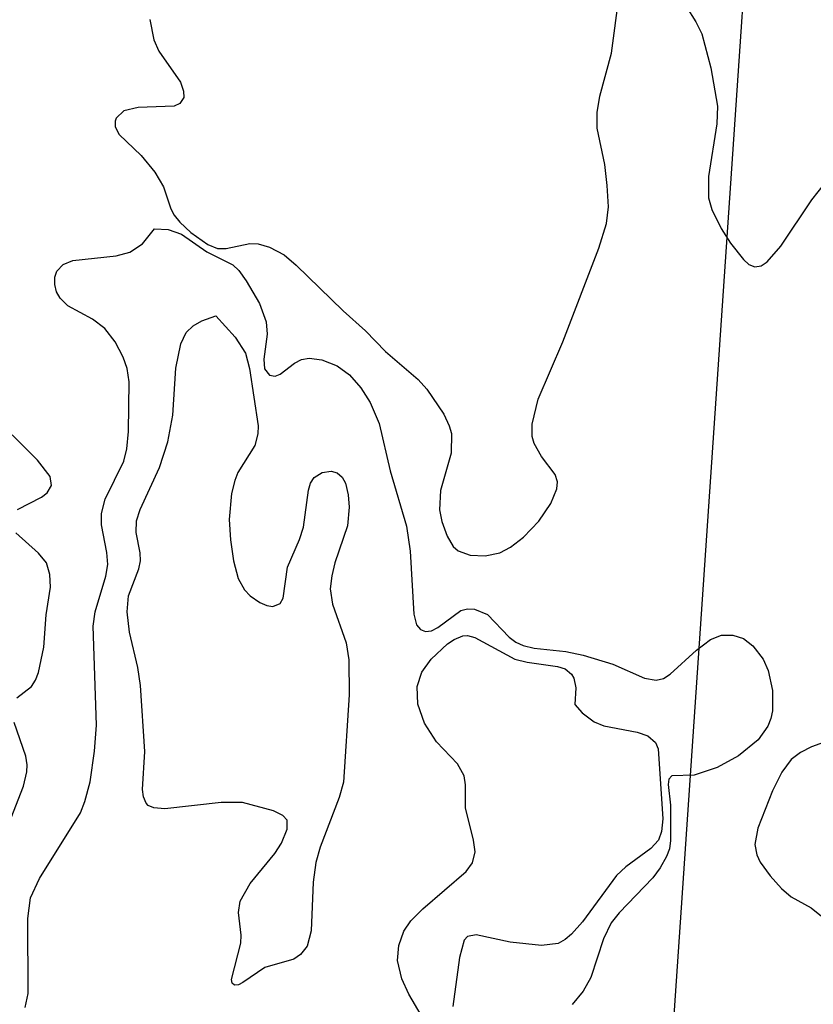
# Model space of a CAD drawing. Units: inches. Extents: x 1238693 to 1243762, y 477592 to 481457.
# Drawn here: x 1242514 to 1242566, y 480657 to 480722 of the extents above; entities that cross this region are included whole.
import ezdxf

# ---------------------------------------------------------------- set-up
doc = ezdxf.new("R2010")
doc.units = ezdxf.units.IN
doc.header["$MEASUREMENT"] = 0
doc.layers.add('NTRL-Trees', color=3, linetype='Continuous')
doc.layers.add('Undefined', color=1, linetype='Continuous')

msp = doc.modelspace()

# ---------------------------------------------------------------- linework, layer by layer
at = {"layer": 'NTRL-Trees'}
msp.add_lwpolyline([(1242637.375, 480391.063), (1242601.625, 480465.875), (1242565.5, 480549.719), (1242556.125, 480641.813), (1242562.625, 480737.125), (1242557.25, 480807.406), (1242544, 480876.719), (1242537.375, 480932.531)], dxfattribs=at)
at = {"layer": 'Undefined'}
for points, elevation in [([(1242522.506, 480722.081), (1242522.777, 480720.748), (1242523.097, 480719.997), (1242524.521, 480717.941), (1242524.736, 480717.341), (1242524.743, 480716.933), (1242524.493, 480716.529), (1242524.112, 480716.371), (1242521.74, 480716.276), (1242520.787, 480716.055), (1242520.287, 480715.569), (1242520.203, 480715.369), (1242520.205, 480714.993), (1242520.484, 480714.494), (1242521.926, 480713.107), (1242522.837, 480711.999), (1242523.404, 480711.032), (1242523.899, 480709.579), (1242524.114, 480709.171), (1242524.485, 480708.706), (1242525.219, 480708.027), (1242526.324, 480707.232), (1242526.973, 480706.969), (1242527.542, 480706.957), (1242529.116, 480707.287), (1242529.645, 480707.278), (1242530.405, 480707.063), (1242531.363, 480706.551), (1242532.168, 480705.87), (1242535.27, 480702.845), (1242536.748, 480701.539), (1242538.064, 480700.162), (1242540.227, 480698.316), (1242540.795, 480697.681), (1242541.911, 480696.024), (1242542.276, 480695.272), (1242542.413, 480694.759), (1242542.411, 480693.454), (1242541.706, 480690.996), (1242541.64, 480689.718), (1242541.779, 480688.954), (1242542.128, 480687.981), (1242542.538, 480687.295), (1242542.852, 480687.015), (1242543.665, 480686.719), (1242544.648, 480686.681), (1242545.616, 480686.89), (1242546.317, 480687.252), (1242547.186, 480687.916), (1242548.192, 480688.963), (1242548.973, 480690.135), (1242549.382, 480691.102), (1242549.428, 480691.571), (1242549.273, 480692.043), (1242548.368, 480693.238), (1242547.889, 480694.103), (1242547.754, 480694.562), (1242547.749, 480695.368), (1242548.146, 480697.015), (1242549.767, 480700.799), (1242552.156, 480706.984), (1242552.65, 480708.616), (1242552.779, 480709.722), (1242552.71, 480711.119), (1242552.541, 480712.517), (1242552.049, 480714.908), (1242552.035, 480715.943), (1242552.227, 480717.025), (1242552.993, 480719.867), (1242553.49, 480723.696)], 122), ([(1242557.922, 480722.932), (1242558.559, 480721.925), (1242558.945, 480721.126), (1242559.547, 480718.899), (1242559.998, 480716.354), (1242559.939, 480715.194), (1242559.389, 480711.717), (1242559.389, 480710.311), (1242559.622, 480709.536), (1242560.233, 480708.281), (1242560.838, 480707.317), (1242561.702, 480706.24), (1242562.067, 480705.919), (1242562.45, 480705.751), (1242562.869, 480705.821), (1242563.269, 480706.083), (1242564.162, 480707.127), (1242566.22, 480710.176), (1242567.057, 480711.231)], 122), ([(1242514.265, 480656.862), (1242514.473, 480657.794), (1242514.446, 480662.74), (1242514.632, 480664.118), (1242515.225, 480665.384), (1242517.915, 480669.713), (1242518.22, 480670.468), (1242518.556, 480671.773), (1242518.848, 480673.784), (1242518.99, 480675.513), (1242518.762, 480682.049), (1242518.891, 480682.978), (1242519.596, 480685.332), (1242519.729, 480686.12), (1242519.667, 480686.904), (1242519.302, 480688.725), (1242519.302, 480689.483), (1242519.552, 480690.414), (1242520.795, 480692.941), (1242520.985, 480693.754), (1242521.085, 480694.884), (1242521.135, 480698.169), (1242521.007, 480699.053), (1242520.751, 480699.801), (1242520.221, 480700.802), (1242519.539, 480701.691), (1242518.714, 480702.312), (1242517.096, 480703.172), (1242516.573, 480703.685), (1242516.345, 480704.112), (1242516.22, 480704.596), (1242516.225, 480705.077), (1242516.363, 480705.461), (1242516.787, 480705.905), (1242517.417, 480706.168), (1242520.289, 480706.483), (1242521.184, 480706.715), (1242522.022, 480707.273), (1242522.818, 480708.27), (1242523.715, 480708.224), (1242524.6, 480707.913), (1242526.274, 480706.748), (1242527.976, 480705.882), (1242528.369, 480705.514), (1242528.874, 480704.839), (1242529.746, 480703.337), (1242530.191, 480702.128), (1242530.24, 480701.321), (1242530.035, 480699.656), (1242530.083, 480699.014), (1242530.414, 480698.611), (1242530.778, 480698.543), (1242531.11, 480698.67), (1242532.065, 480699.395), (1242532.514, 480699.637), (1242533.034, 480699.722), (1242533.866, 480699.624), (1242534.867, 480699.22), (1242535.696, 480698.622), (1242536.435, 480697.778), (1242537.059, 480696.793), (1242537.641, 480695.409), (1242538.37, 480692.287), (1242539.443, 480688.648), (1242539.697, 480687), (1242539.933, 480682.828), (1242540.122, 480682.13), (1242540.369, 480681.828), (1242540.704, 480681.691), (1242541.104, 480681.733), (1242541.528, 480681.959), (1242543.037, 480683.068), (1242543.488, 480683.189), (1242543.94, 480683.161), (1242544.802, 480682.801), (1242546.23, 480681.318), (1242546.678, 480680.989), (1242547.152, 480680.765), (1242547.89, 480680.588), (1242549.977, 480680.366), (1242551.119, 480680.121), (1242553.083, 480679.523), (1242555.159, 480678.602), (1242555.938, 480678.469), (1242556.42, 480678.591), (1242556.867, 480678.881), (1242558.599, 480680.461), (1242559.516, 480681.161), (1242560.25, 480681.449), (1242560.999, 480681.45), (1242561.711, 480681.228), (1242562.324, 480680.734), (1242562.993, 480679.854), (1242563.341, 480679.111), (1242563.617, 480677.793), (1242563.627, 480676.441), (1242563.517, 480675.936), (1242563.305, 480675.441), (1242562.674, 480674.548), (1242561.374, 480673.486), (1242559.956, 480672.705), (1242558.45, 480672.214), (1242556.966, 480672.152), (1242556.763, 480671.941), (1242556.73, 480671.596), (1242556.883, 480670.228), (1242556.876, 480667.894), (1242556.808, 480667.348), (1242556.623, 480666.829), (1242556.2, 480666.091), (1242555.706, 480665.431), (1242553.488, 480663.113), (1242552.968, 480662.45), (1242552.469, 480661.393), (1242551.618, 480658.846), (1242551.118, 480657.954), (1242550.383, 480657.072)], 124), ([(1242513.763, 480689.73), (1242515.349, 480690.551), (1242515.728, 480690.83), (1242516.015, 480691.315), (1242515.912, 480691.917), (1242515.093, 480692.992), (1242513.422, 480694.662)], 122), ([(1242513.713, 480677.304), (1242514.689, 480678.064), (1242514.958, 480678.481), (1242515.148, 480678.977), (1242515.498, 480680.647), (1242515.646, 480682.778), (1242515.953, 480684.623), (1242515.906, 480685.454), (1242515.675, 480686.215), (1242515.152, 480686.86), (1242513.649, 480688.193)], 122), ([(1242541.012, 480655.358), (1242539.615, 480657.762), (1242539.132, 480658.753), (1242538.854, 480659.979), (1242538.934, 480660.969), (1242539.264, 480661.908), (1242539.734, 480662.598), (1242540.537, 480663.385), (1242543.381, 480665.837), (1242543.816, 480666.428), (1242543.975, 480667.135), (1242543.875, 480667.926), (1242543.343, 480670.057), (1242543.343, 480671.565), (1242543.257, 480672.162), (1242542.809, 480672.955), (1242541.43, 480674.399), (1242540.636, 480675.627), (1242540.196, 480676.89), (1242540.162, 480678.047), (1242540.465, 480678.999), (1242541.081, 480679.872), (1242542.163, 480680.867), (1242542.6, 480681.162), (1242543.167, 480681.399), (1242543.484, 480681.421), (1242543.953, 480681.297), (1242546.596, 480679.872), (1242547.428, 480679.663), (1242549.411, 480679.385), (1242549.918, 480679.225), (1242550.346, 480678.868), (1242550.498, 480678.605), (1242550.636, 480677.971), (1242550.569, 480676.871), (1242551.056, 480676.311), (1242551.853, 480675.734), (1242552.488, 480675.457), (1242554.685, 480675.043), (1242555.384, 480674.811), (1242555.9, 480674.366), (1242556.071, 480673.947), (1242556.376, 480669.325), (1242556.3, 480668.477), (1242556.082, 480667.917), (1242555.588, 480667.368), (1242553.944, 480666.164), (1242553.311, 480665.586), (1242551.074, 480662.515), (1242550.341, 480661.703), (1242549.921, 480661.356), (1242549.461, 480661.105), (1242548.367, 480660.967), (1242546.299, 480661.177), (1242544.061, 480661.676), (1242543.489, 480661.562), (1242543.265, 480661.307), (1242542.955, 480660.163), (1242542.5, 480656.932)], 126), ([(1242513.355, 480669.399), (1242514.154, 480671.469), (1242514.38, 480672.416), (1242514.402, 480672.89), (1242514.313, 480673.453), (1242513.542, 480675.675)], 122), ([(1242570.165, 480675.508), (1242566.192, 480674.065), (1242565.461, 480673.707), (1242564.855, 480673.236), (1242564.228, 480672.41), (1242563.61, 480671.168), (1242562.647, 480668.708), (1242562.443, 480667.623), (1242562.574, 480666.953), (1242562.811, 480666.472), (1242563.463, 480665.565), (1242564.216, 480664.721), (1242564.848, 480664.178), (1242566.165, 480663.443), (1242566.963, 480662.82)], 122)]:
    msp.add_lwpolyline(points, dxfattribs=dict(at, elevation=elevation))
at = {"layer": 'Undefined', "elevation": 126}
msp.add_lwpolyline([(1242530.635, 480683.347), (1242531.119, 480683.537), (1242531.302, 480683.887), (1242531.59, 480685.942), (1242532.39, 480687.771), (1242532.656, 480688.581), (1242532.976, 480691.021), (1242533.118, 480691.479), (1242533.359, 480691.844), (1242533.873, 480692.187), (1242534.482, 480692.269), (1242534.862, 480692.168), (1242535.201, 480691.884), (1242535.429, 480691.469), (1242535.604, 480690.718), (1242535.667, 480689.904), (1242535.548, 480688.664), (1242534.727, 480686.214), (1242534.514, 480685.358), (1242534.404, 480684.507), (1242534.573, 480683.493), (1242535.472, 480680.939), (1242535.634, 480679.811), (1242535.66, 480677.497), (1242535.292, 480671.754), (1242534.998, 480670.723), (1242533.748, 480667.458), (1242533.46, 480666.433), (1242533.286, 480665.135), (1242533.161, 480661.927), (1242532.896, 480660.915), (1242532.462, 480660.361), (1242532.008, 480660.065), (1242530.1, 480659.515), (1242528.648, 480658.515), (1242528.35, 480658.367), (1242528.099, 480658.345), (1242527.939, 480658.482), (1242527.885, 480658.722), (1242528.51, 480661.127), (1242528.533, 480661.647), (1242528.348, 480663.148), (1242528.463, 480663.895), (1242529.118, 480665.06), (1242530.746, 480667.035), (1242531.204, 480667.721), (1242531.575, 480668.64), (1242531.563, 480669.236), (1242531.285, 480669.549), (1242530.666, 480669.857), (1242528.624, 480670.398), (1242527.21, 480670.407), (1242523.492, 480669.993), (1242522.769, 480670.045), (1242522.396, 480670.212), (1242522.262, 480670.361), (1242522.093, 480670.765), (1242522.026, 480671.253), (1242522.173, 480673.765), (1242521.896, 480678.128), (1242521.707, 480679.316), (1242521.159, 480681.634), (1242521.006, 480682.979), (1242521.102, 480684.037), (1242521.773, 480685.832), (1242521.878, 480686.346), (1242521.858, 480686.878), (1242521.605, 480688.227), (1242521.621, 480688.988), (1242521.862, 480689.735), (1242523.145, 480692.513), (1242523.699, 480694.204), (1242524.013, 480695.961), (1242524.227, 480699.059), (1242524.551, 480700.677), (1242524.899, 480701.432), (1242525.365, 480701.872), (1242525.942, 480702.191), (1242526.861, 480702.522), (1242528.143, 480701.122), (1242528.813, 480700.059), (1242529.084, 480699.044), (1242529.659, 480695.273), (1242529.643, 480694.741), (1242529.433, 480693.96), (1242528.319, 480692.187), (1242528.105, 480691.653), (1242527.897, 480690.796), (1242527.751, 480689.078), (1242527.836, 480687.733), (1242528.026, 480686.348), (1242528.332, 480685.188), (1242528.76, 480684.44), (1242529.132, 480684.053), (1242529.774, 480683.596), (1242530.222, 480683.4)], close=True, dxfattribs=at)

doc.saveas('drawing.dxf')
